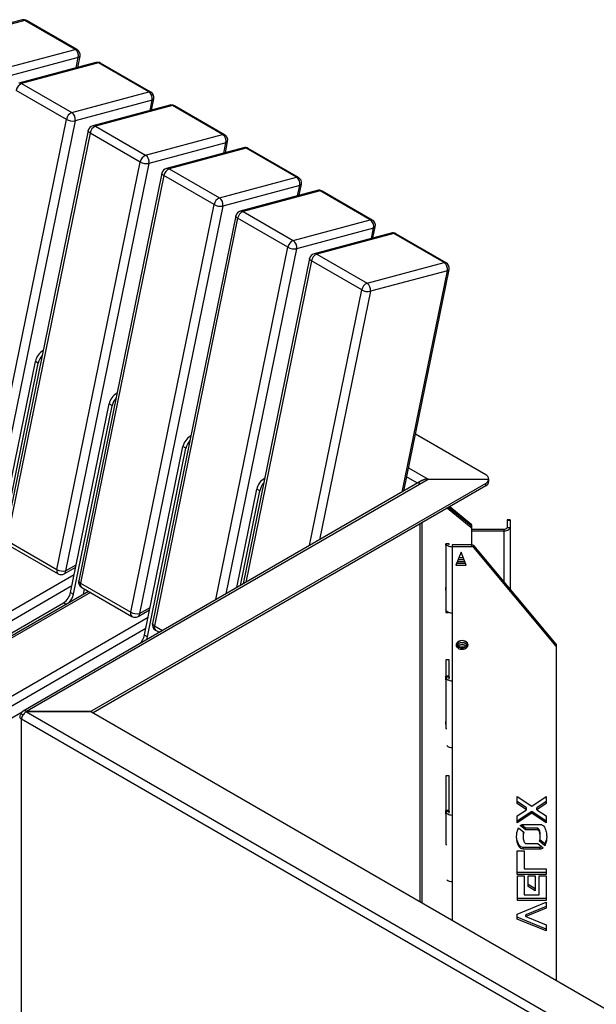
# Model space of a CAD drawing. Units: millimetres. Extents: x 6277 to 28746, y 2827 to 28977.
# Drawn here: x 20555 to 21108, y 18812 to 19755 of the extents above; entities that cross this region are included whole.
import ezdxf

# ---------------------------------------------------------------- set-up
doc = ezdxf.new("R2010")
doc.units = ezdxf.units.MM

# ---------------------------------------------------------------- blocks, each defined once
blk = doc.blocks.new('A$C13230')
at = {"color": 7, "linetype": 'Continuous', "lineweight": 25}
for p, q in [((-2474.98, 2568.18), (-2548.74, 2548.42)), ((-2472.33, 2567.75), (-2546.09, 2547.99)), ((-2424.24, 2539.99), (-2472.33, 2567.75)), ((-2422.34, 2539.82), (-2470.42, 2567.58)), ((-2498.01, 2520.23), (-2424.24, 2539.99)), ((-2421.1, 2532.17), (-2494.86, 2512.42)), ((-2404.27, 2527.36), (-2478.03, 2507.6)), ((-2401.62, 2526.93), (-2475.38, 2507.17)), ((-2423.12, 2522.31), (-2421.1, 2532.17)), ((-2421.66, 2522.7), (-2419.46, 2533.42)), ((-2353.53, 2499.17), (-2401.62, 2526.93)), ((-2351.63, 2499), (-2399.71, 2526.76)), ((-2432.49, 2472.95), (-2480.58, 2500.7)), ((-2475.38, 2507.17), (-2427.3, 2479.41)), ((-2427.3, 2479.41), (-2353.53, 2499.17)), ((-2350.39, 2491.35), (-2424.15, 2471.59)), ((-2352.41, 2481.49), (-2350.39, 2491.35)), ((-2350.95, 2481.88), (-2348.75, 2492.6)), ((-2333.56, 2486.54), (-2407.32, 2466.78)), ((-2330.9, 2486.11), (-2404.67, 2466.35)), ((-2282.82, 2458.35), (-2330.9, 2486.11)), ((-2280.92, 2458.18), (-2329, 2485.94)), ((-2512.32, 2082.84), (-2432.49, 2472.95)), ((-2424.15, 2471.59), (-2503.98, 2081.49)), ((-2411.65, 2462.18), (-2491.47, 2072.08)), ((-2404.67, 2466.35), (-2356.59, 2438.59)), ((-2409.87, 2459.88), (-2489.69, 2069.78)), ((-2361.78, 2432.13), (-2409.87, 2459.88)), ((-2356.59, 2438.59), (-2282.82, 2458.35)), ((-2280.24, 2441.06), (-2278.04, 2451.78)), ((-2279.68, 2450.53), (-2353.44, 2430.77)), ((-2262.84, 2445.72), (-2336.61, 2425.96)), ((-2260.19, 2445.29), (-2333.96, 2425.53)), ((-2281.7, 2440.67), (-2279.68, 2450.53)), ((-2212.11, 2417.53), (-2260.19, 2445.29)), ((-2210.21, 2417.36), (-2258.29, 2445.12)), ((-2441.61, 2042.02), (-2361.78, 2432.13)), ((-2353.44, 2430.77), (-2433.27, 2040.67)), ((-2333.96, 2425.53), (-2285.88, 2397.77)), ((-2340.94, 2421.36), (-2420.76, 2031.26)), ((-2339.16, 2419.06), (-2418.98, 2028.96)), ((-2291.07, 2391.31), (-2339.16, 2419.06)), ((-2285.88, 2397.77), (-2212.11, 2417.53)), ((-2208.97, 2409.71), (-2282.73, 2389.95)), ((-2192.13, 2404.9), (-2265.9, 2385.14)), ((-2189.48, 2404.47), (-2263.25, 2384.71)), ((-2210.99, 2399.85), (-2208.97, 2409.71)), ((-2209.52, 2400.24), (-2207.33, 2410.96)), ((-2141.4, 2376.71), (-2189.48, 2404.47)), ((-2139.5, 2376.54), (-2187.58, 2404.3)), ((-2370.9, 2001.2), (-2291.07, 2391.31)), ((-2282.73, 2389.95), (-2362.56, 1999.85)), ((-2270.23, 2380.54), (-2350.05, 1990.44)), ((-2268.45, 2378.24), (-2348.27, 1988.14)), ((-2220.36, 2350.48), (-2268.45, 2378.24)), ((-2263.25, 2384.71), (-2215.17, 2356.95)), ((-2215.17, 2356.95), (-2141.4, 2376.71)), ((-2138.26, 2368.89), (-2212.02, 2349.13)), ((-2140.27, 2359.03), (-2138.26, 2368.89)), ((-2138.81, 2359.42), (-2136.62, 2370.14)), ((-2121.42, 2364.08), (-2195.19, 2344.32)), ((-2118.77, 2363.65), (-2192.54, 2343.89)), ((-2070.69, 2335.89), (-2118.77, 2363.65)), ((-2068.79, 2335.72), (-2116.87, 2363.48)), ((-2289.4, 2013.11), (-2220.36, 2350.48)), ((-2212.02, 2349.13), (-2279.63, 2018.75)), ((-2199.51, 2339.72), (-2263.26, 2028.2)), ((-2192.54, 2343.89), (-2144.45, 2316.13)), ((-2197.73, 2337.42), (-2260.71, 2029.67)), ((-2149.65, 2309.66), (-2197.73, 2337.42)), ((-2144.45, 2316.13), (-2070.69, 2335.89)), ((-2109.34, 2117.05), (-2065.91, 2329.32)), ((-2067.55, 2328.07), (-2141.31, 2308.31)), ((-2110.91, 2116.15), (-2067.55, 2328.07)), ((-2199.74, 2064.87), (-2149.65, 2309.66)), ((-2141.31, 2308.31), (-2189.97, 2070.51)), ((-2499.15, 2060.93), (-2462.25, 2241.27)), ((-2496.32, 2059.3), (-2459.42, 2239.64)), ((-2459.42, 2239.64), (-2462.25, 2241.27)), ((-2428.44, 2020.11), (-2391.54, 2200.45)), ((-2425.61, 2018.48), (-2388.71, 2198.82)), ((-2388.71, 2198.82), (-2391.54, 2200.45)), ((-2030.78, 2132.62), (-2098.2, 2171.54)), ((-2357.73, 1979.29), (-2320.82, 2159.63)), ((-2318, 2158), (-2320.82, 2159.63)), ((-2354.9, 1977.66), (-2318, 2158)), ((-2096.18, 2124.65), (-2106.56, 2130.65)), ((-2104.77, 2139.41), (-2085.94, 2128.54)), ((-2091.94, 2127.1), (-2474.06, 1906.51)), ((-2470.81, 1906.36), (-2085.94, 2128.54)), ((-2030.78, 2124.46), (-2408, 1906.69)), ((-2030.78, 2122.01), (-2406.96, 1904.84)), ((-2085.94, 2128.54), (-2027.85, 2128.54)), ((-2030.78, 2122.01), (-2030.78, 2124.46)), ((-2027.85, 2126.09), (-2027.85, 2128.54)), ((-2269.38, 2024.67), (-2250.11, 2118.81)), ((-2265.79, 2026.74), (-2247.29, 2117.18)), ((-2247.29, 2117.18), (-2250.11, 2118.81)), ((-2065.06, 2102.22), (-2045.01, 2085.84)), ((-2067.55, 2100.78), (-2045.01, 2082.38)), ((-2045.01, 2084.11), (-2066.31, 2101.5)), ((-2094.06, 2085.48), (-2094.06, 1724.21)), ((-2091.94, 2086.7), (-2091.94, 1722.98)), ((-2045.01, 2085.84), (-2045.01, 2082.38)), ((-2044.42, 2084.68), (-2044.42, 2065.57)), ((-2007.42, 2089.42), (-2010.42, 2089.42)), ((-2010.42, 2089.42), (-2010.42, 2082.13)), ((-2007.42, 2089.06), (-2010.42, 2089.06)), ((-2007.42, 2089.42), (-2007.42, 2023.18)), ((-2013.42, 2080.4), (-2044.42, 2080.4)), ((-2013.42, 2078.67), (-2044.42, 2078.67)), ((-2013.42, 2080.4), (-2013.42, 2030.35)), ((-2010.42, 2082.13), (-2007.42, 2082.13)), ((-2489.69, 2069.78), (-2441.61, 2042.02)), ((-2488.59, 2065.68), (-2440.51, 2037.92)), ((-2065.67, 2066.59), (-2069.17, 2066.59)), ((-2069.17, 2066.59), (-2069.17, 2000.86)), ((-2069.02, 2065.76), (-2069.02, 2066.59)), ((-2068.92, 2066.59), (-2068.92, 2003.61)), ((-2065.67, 2065.57), (-2065.67, 2066.59)), ((-2062.92, 2065.57), (-2062.92, 1706.23)), ((-2043.98, 2065.57), (-2062.92, 2065.57)), ((-2043.98, 2063.83), (-2043.98, 2065.57)), ((-2042.32, 2064.86), (-2042.32, 2063.12)), ((-1963.27, 1970.47), (-2042.32, 2064.86)), ((-2043.98, 2063.83), (-2062.92, 2063.83)), ((-2054.42, 2058.53), (-2059.42, 2046.28)), ((-2049.42, 2046.28), (-2054.42, 2058.53)), ((-1963.27, 1968.74), (-2042.32, 2063.12)), ((-2433.27, 2040.67), (-2423.02, 2046.58)), ((-2059.42, 2046.28), (-2049.42, 2046.28)), ((-2058.71, 2048.01), (-2050.13, 2048.01)), ((-2058.01, 2049.74), (-2050.83, 2049.74)), ((-2057.3, 2051.47), (-2051.54, 2051.47)), ((-2052.25, 2053.21), (-2056.59, 2053.21)), ((-2755.57, 1846.44), (-2424.92, 2037.32)), ((-2434.51, 2037.92), (-2423.49, 2044.28)), ((-2068.92, 2041.37), (-2069.17, 2041.37)), ((-2068.92, 2039.63), (-2069.17, 2039.63)), ((-2418.98, 2028.96), (-2370.9, 2001.2)), ((-2427.19, 2026.21), (-2751.32, 1839.1)), ((-2411.33, 2021.07), (-2735.94, 1833.68)), ((-2409.57, 2020.06), (-2732.94, 1833.38)), ((-2428.44, 2020.11), (-2425.61, 2018.48)), ((-2417.88, 2024.86), (-2369.8, 1997.1)), ((-2416.16, 2018.28), (-2415.14, 2023.27)), ((-2412.58, 2020.35), (-2412.31, 2021.64)), ((-2577.84, 1927.81), (-2435.27, 2010.12)), ((-2435.27, 2010.12), (-2432.78, 2008.69)), ((-2363.8, 1997.1), (-2352.78, 2003.46)), ((-2362.56, 1999.85), (-2352.31, 2005.76)), ((-2069.17, 2004.32), (-2068.92, 2004.32)), ((-2069.17, 2002.59), (-2068.65, 2002.59)), ((-2069.17, 2000.86), (-2066.56, 2000.86)), ((-2684.85, 1805.62), (-2354.2, 1996.5)), ((-2356.48, 1985.39), (-2680.61, 1798.28)), ((-2348.27, 1988.14), (-2340.47, 1983.63)), ((-2347.17, 1984.04), (-2343.47, 1981.9)), ((-2344.69, 1981.19), (-2344.43, 1982.45)), ((-2357.73, 1979.29), (-2354.9, 1977.66)), ((-1963.27, 1968.74), (-1963.27, 1970.47)), ((-1962.92, 1648.5), (-1962.92, 1969.55)), ((-2069.17, 1955.54), (-2069.17, 1889.81)), ((-2065.67, 1955.54), (-2069.17, 1955.54)), ((-2065.67, 1937.1), (-2065.67, 1955.54)), ((-2065.67, 1939.85), (-2069.17, 1939.85)), ((-2069.17, 1936.48), (-2069.02, 1936.48)), ((-2069.02, 1936.48), (-2069.02, 1939.85)), ((-2068.92, 1939.85), (-2068.92, 1891.54)), ((-2065.92, 1938.83), (-2068.92, 1938.83)), ((-2065.92, 1938.83), (-2065.92, 1939.85)), ((-2507.13, 1886.99), (-2474.88, 1905.61)), ((-2470.81, 1906.36), (-2409.41, 1906.36)), ((-2470.81, 1906.36), (-2470.81, 1905.78)), ((-2470.81, 1905.78), (-354.23, 683.9)), ((-2408.58, 1905.78), (-2470.81, 1905.78)), ((-2409.41, 1906.36), (-2409.41, 1905.78)), ((-2408.58, 1905.78), (-1737.33, 1518.27)), ((-2408, 1905.44), (-2408, 1906.69)), ((-2068.92, 1912.9), (-2069.17, 1912.9)), ((-2068.92, 1911.17), (-2069.17, 1911.17)), ((-2474.02, 1902.73), (-2475.55, 1903.62)), ((-358.47, 676.56), (-2475.55, 1898.72)), ((-2475.55, 1336.84), (-2475.55, 1898.72)), ((-2069.17, 1891.54), (-2068.92, 1891.54)), ((-2069.17, 1889.81), (-2068.12, 1889.81)), ((-2069.17, 1844.49), (-2069.17, 1778.76)), ((-2065.67, 1844.49), (-2069.17, 1844.49)), ((-2065.67, 1808.63), (-2065.67, 1844.49)), ((-2000.58, 1824.62), (-1986.76, 1815.31)), ((-2000.58, 1818.06), (-2000.58, 1824.62)), ((-1991.67, 1813.76), (-2000.58, 1819.79)), ((-1986.76, 1815.31), (-1973.03, 1824.62)), ((-1973.03, 1819.73), (-1981.9, 1813.76)), ((-1973.03, 1824.62), (-1973.03, 1818)), ((-2065.67, 1811.38), (-2069.17, 1811.38)), ((-2069.02, 1808.01), (-2069.02, 1811.38)), ((-2068.92, 1811.38), (-2068.92, 1780.49)), ((-2065.92, 1810.36), (-2068.92, 1810.36)), ((-2065.92, 1810.36), (-2065.92, 1811.38)), ((-1991.67, 1812.02), (-2000.58, 1818.06)), ((-2000.58, 1805.99), (-1991.67, 1812.02)), ((-1986.76, 1810.44), (-2000.58, 1801.13)), ((-1991.67, 1812.02), (-1991.67, 1813.76)), ((-1986.76, 1808.71), (-1986.76, 1810.44)), ((-1973.03, 1801.13), (-1986.76, 1810.44)), ((-1973.03, 1818), (-1981.9, 1812.02)), ((-1981.9, 1812.02), (-1981.9, 1813.76)), ((-1981.9, 1812.02), (-1973.03, 1806.02)), ((-2069.17, 1808.01), (-2069.02, 1808.01)), ((-1986.76, 1808.71), (-2000.58, 1799.4)), ((-2000.58, 1799.4), (-2000.58, 1805.99)), ((-1973.03, 1799.4), (-1986.76, 1808.71)), ((-1973.03, 1806.02), (-1973.03, 1799.4)), ((-1999.42, 1794.69), (-1994.29, 1790.5)), ((-1992.64, 1792.62), (-1997.81, 1796.83)), ((-1992.64, 1794.35), (-1996.55, 1797.54)), ((-1995.06, 1797.98), (-1978.54, 1797.98)), ((-1992.64, 1792.62), (-1992.64, 1794.35)), ((-1980.96, 1794.32), (-1992.64, 1794.35)), ((-1980.96, 1792.59), (-1992.64, 1792.62)), ((-1980.96, 1792.59), (-1980.96, 1794.32)), ((-2068.92, 1784.43), (-2069.17, 1784.43)), ((-2068.92, 1782.7), (-2069.17, 1782.7)), ((-2001.17, 1786.45), (-2001.2, 1786.99)), ((-1994.97, 1788), (-1994.97, 1786.26)), ((-1994.97, 1786.26), (-1994.97, 1785.96)), ((-1974.17, 1777.57), (-1979.29, 1781.74)), ((-1974.17, 1779.3), (-1978.98, 1783.21)), ((-1978.6, 1786.3), (-1978.6, 1788.04)), ((-1978.6, 1785.92), (-1978.6, 1786.3)), ((-1972.9, 1782.99), (-1974.17, 1779.3)), ((-1972.42, 1786.9), (-1972.44, 1786.45)), ((-2069.17, 1780.49), (-2068.92, 1780.49)), ((-2069.17, 1778.76), (-2068.12, 1778.76)), ((-2000.58, 1750.11), (-2000.58, 1772.49)), ((-2000.58, 1772.49), (-1993.98, 1772.49)), ((-1995.06, 1774.25), (-1995.06, 1775.98)), ((-1978.54, 1775.98), (-1995.06, 1775.98)), ((-1978.54, 1774.25), (-1995.06, 1774.25)), ((-1993.98, 1772.49), (-1993.98, 1755.49)), ((-1992.64, 1779.64), (-1980.96, 1779.64)), ((-1980.96, 1779.64), (-1975.78, 1775.41)), ((-1978.54, 1774.25), (-1978.54, 1775.98)), ((-1974.17, 1777.57), (-1974.17, 1779.3)), ((-1993.98, 1755.49), (-1973.03, 1755.49)), ((-1973.03, 1755.49), (-1973.03, 1750.11)), ((-1973.03, 1751.84), (-2000.58, 1751.84)), ((-1973.03, 1750.11), (-2000.58, 1750.11)), ((-2000.46, 1748.63), (-1993.84, 1748.63)), ((-2000.46, 1725.23), (-2000.46, 1748.63)), ((-1993.84, 1748.63), (-1993.84, 1730.62)), ((-1990.07, 1748.63), (-1983.44, 1748.63)), ((-1990.07, 1738.55), (-1990.07, 1748.63)), ((-1983.44, 1748.63), (-1983.44, 1734.47)), ((-1979.67, 1748.63), (-1973.04, 1748.63)), ((-1979.67, 1730.62), (-1979.67, 1748.63)), ((-1973.04, 1748.63), (-1973.04, 1725.23)), ((-1983.44, 1736.2), (-1990.07, 1740.28)), ((-1983.44, 1734.47), (-1990.07, 1738.55)), ((-1973.04, 1726.96), (-2000.46, 1726.96)), ((-1973.04, 1725.23), (-2000.46, 1725.23)), ((-1993.84, 1730.62), (-1979.67, 1730.62)), ((-2000.58, 1712.07), (-1973.03, 1723.48)), ((-1973.03, 1719.39), (-1992.46, 1711.43)), ((-1973.03, 1717.66), (-1992.46, 1709.7)), ((-1973.03, 1723.48), (-1973.03, 1717.66)), ((-2000.58, 1707.34), (-2000.58, 1712.07)), ((-1973.03, 1697.62), (-2000.58, 1709.07)), ((-1973.03, 1695.89), (-2000.58, 1707.34)), ((-1992.46, 1709.7), (-1992.46, 1711.43)), ((-1992.46, 1709.7), (-1973.03, 1701.72)), ((-1973.03, 1701.72), (-1973.03, 1695.89))]:
    blk.add_line(p, q, dxfattribs=at)
at = {"color": 7, "linetype": 'Continuous', "lineweight": 25, "flags": 128}
for points in [[(-2409.87, 2459.88), (-2410.62, 2460.38), (-2411.18, 2460.9), (-2411.53, 2461.43), (-2411.67, 2461.94), (-2411.65, 2462.18)], [(-2339.16, 2419.06), (-2339.9, 2419.56), (-2340.47, 2420.08), (-2340.82, 2420.61), (-2340.96, 2421.12), (-2340.94, 2421.36)], [(-2268.45, 2378.24), (-2269.19, 2378.74), (-2269.76, 2379.26), (-2270.11, 2379.79), (-2270.24, 2380.3), (-2270.23, 2380.54)], [(-2197.73, 2337.42), (-2198.48, 2337.92), (-2199.05, 2338.44), (-2199.4, 2338.97), (-2199.53, 2339.48), (-2199.51, 2339.72)], [(-2007.42, 2082.13), (-2007.54, 2081.45), (-2007.88, 2080.8), (-2008.43, 2080.2), (-2009.18, 2079.68), (-2010.09, 2079.25), (-2011.12, 2078.93), (-2012.25, 2078.73), (-2013.42, 2078.67)], [(-2010.42, 2082.13), (-2010.48, 2081.79), (-2010.65, 2081.47), (-2010.93, 2081.17), (-2011.3, 2080.9), (-2011.75, 2080.69), (-2012.27, 2080.53), (-2012.84, 2080.43), (-2013.42, 2080.4)], [(-2068.79, 2066.59), (-2068.46, 2065.97), (-2067.91, 2065.37), (-2067.16, 2064.85), (-2066.25, 2064.42), (-2065.22, 2064.1), (-2064.09, 2063.9), (-2062.92, 2063.83)], [(-2418.98, 2028.96), (-2419.73, 2029.46), (-2420.29, 2029.98), (-2420.65, 2030.5), (-2420.78, 2031.01), (-2420.76, 2031.26)], [(-2062.92, 2000.14), (-2064.09, 2000.21), (-2065.22, 2000.41), (-2066.25, 2000.73), (-2067.16, 2001.16), (-2067.91, 2001.68), (-2068.46, 2002.28), (-2068.81, 2002.93), (-2068.92, 2003.61)], [(-2348.27, 1988.14), (-2349.02, 1988.64), (-2349.58, 1989.16), (-2349.94, 1989.68), (-2350.07, 1990.19), (-2350.05, 1990.44)], [(-2355.81, 1974.77), (-2355.29, 1976.18), (-2354.9, 1977.66)], [(-2058.92, 1969.73), (-2058.73, 1970.89), (-2058.18, 1971.97), (-2057.31, 1972.9), (-2056.17, 1973.62), (-2054.84, 1974.07), (-2053.42, 1974.22), (-2052, 1974.07), (-2050.67, 1973.62), (-2049.53, 1972.9), (-2048.66, 1971.97), (-2048.11, 1970.89), (-2047.92, 1969.73), (-2048.11, 1968.57), (-2048.66, 1967.48), (-2049.53, 1966.55), (-2050.67, 1965.84), (-2052, 1965.39), (-2053.42, 1965.24), (-2054.84, 1965.39), (-2056.17, 1965.84), (-2057.31, 1966.55), (-2058.18, 1967.48), (-2058.73, 1968.57), (-2058.92, 1969.73)], [(-2058.82, 1970.59), (-2058.73, 1970.3), (-2058.18, 1969.21), (-2057.31, 1968.28), (-2056.17, 1967.57), (-2054.84, 1967.12), (-2053.42, 1966.97), (-2052, 1967.12), (-2050.67, 1967.57), (-2049.53, 1968.28), (-2048.66, 1969.21), (-2048.11, 1970.3), (-2048.02, 1970.59)], [(-2048.02, 1970.59), (-2048.11, 1970.3), (-2048.66, 1969.21), (-2049.53, 1968.28), (-2050.67, 1967.57), (-2052, 1967.12), (-2053.42, 1966.97), (-2054.84, 1967.12), (-2056.17, 1967.57), (-2057.31, 1968.28), (-2058.18, 1969.21), (-2058.73, 1970.3), (-2058.82, 1970.59)], [(-2058.49, 1971.46), (-2058.18, 1970.95), (-2057.31, 1970.02), (-2056.17, 1969.3), (-2054.84, 1968.85), (-2053.42, 1968.7), (-2052, 1968.85), (-2050.67, 1969.3), (-2049.53, 1970.02), (-2048.66, 1970.95), (-2048.35, 1971.46)], [(-2058.49, 1971.46), (-2058.18, 1970.95), (-2057.31, 1970.02), (-2056.17, 1969.3), (-2054.84, 1968.85), (-2053.42, 1968.7), (-2052, 1968.85), (-2050.67, 1969.3), (-2049.53, 1970.02), (-2048.66, 1970.95), (-2048.35, 1971.46)], [(-2068.92, 1938.83), (-2068.81, 1938.15), (-2068.46, 1937.5), (-2067.91, 1936.9), (-2067.16, 1936.38), (-2066.25, 1935.95), (-2065.22, 1935.63), (-2064.09, 1935.43), (-2062.92, 1935.37)], [(-2068.92, 1810.36), (-2068.81, 1809.68), (-2068.46, 1809.03), (-2067.91, 1808.44), (-2067.16, 1807.91), (-2066.25, 1807.48), (-2065.22, 1807.16), (-2064.09, 1806.96), (-2062.92, 1806.9)]]:
    blk.add_lwpolyline(points, dxfattribs=at)
at = {"color": 7, "linetype": 'Continuous', "lineweight": 25}
for centre, radius, start, end in [((-2473.42, 2562.38), 6, 60.00269, 104.99576), ((-2474.15, 2564.86), 3.42, 57.68928, 103.904), ((-2471.58, 2565.43), 2.44, 61.85972, 107.92835), ((-2423.49, 2537.67), 2.44, 61.85972, 107.92835), ((-2428.56, 2533.71), 7.62, 348.36931, 55.46576), ((-2425.34, 2534.62), 6, 348.43534, 60.00269), ((-2421.27, 2534.1), 1.93, 275.17213, 339.44668), ((-2402.71, 2521.56), 6, 60.00269, 104.99576), ((-2403.44, 2524.04), 3.42, 57.68928, 103.904), ((-2400.86, 2524.61), 2.44, 61.85972, 107.92835), ((-2477.21, 2504.28), 3.42, 57.68928, 103.904), ((-2472.08, 2499.19), 8.63, 112.49511, 169.91575), ((-2352.78, 2496.85), 2.44, 61.85972, 107.92835), ((-2357.85, 2492.89), 7.62, 348.36931, 55.46576), ((-2354.63, 2493.8), 6, 348.43534, 60.00269), ((-2350.56, 2493.28), 1.93, 275.17213, 339.44668), ((-2423.99, 2471.43), 8.63, 112.49511, 169.91575), ((-2431.62, 2473.13), 7.62, 348.36931, 55.46576), ((-2332, 2480.74), 6, 60.00269, 104.99576), ((-2332.73, 2483.22), 3.42, 57.68928, 103.904), ((-2330.15, 2483.79), 2.44, 61.85972, 107.92835), ((-2426.45, 2483.83), 12.45, 240.958, 280.63434), ((-2405.77, 2460.98), 6, 104.99576, 168.43534), ((-2401.37, 2458.37), 8.63, 112.49511, 169.91575), ((-2406.5, 2463.46), 3.42, 57.68928, 103.904), ((-2282.07, 2456.03), 2.44, 61.85972, 107.92835), ((-2287.14, 2452.07), 7.62, 348.36931, 55.46576), ((-2283.92, 2452.98), 6, 348.43534, 60.00269), ((-2279.85, 2452.46), 1.93, 275.17213, 339.44668), ((-2261.29, 2439.92), 6, 60.00269, 104.99576), ((-2262.02, 2442.4), 3.42, 57.68928, 103.904), ((-2259.44, 2442.97), 2.44, 61.85972, 107.92835), ((-2353.28, 2430.61), 8.63, 112.49511, 169.91575), ((-2355.74, 2443.01), 12.45, 240.958, 280.63434), ((-2360.91, 2432.31), 7.62, 348.36931, 55.46576), ((-2335.06, 2420.16), 6, 104.99576, 168.43534), ((-2330.66, 2417.55), 8.63, 112.49511, 169.91575), ((-2335.79, 2422.64), 3.42, 57.68928, 103.904), ((-2211.36, 2415.21), 2.44, 61.85972, 107.92835), ((-2216.43, 2411.25), 7.62, 348.36931, 55.46576), ((-2213.21, 2412.16), 6, 348.43534, 60.00269), ((-2209.14, 2411.64), 1.93, 275.17213, 339.44668), ((-2190.58, 2399.1), 6, 60.00269, 104.99576), ((-2191.31, 2401.57), 3.42, 57.68928, 103.904), ((-2188.73, 2402.14), 2.44, 61.85972, 107.92835), ((-2282.57, 2389.79), 8.63, 112.49511, 169.91575), ((-2290.2, 2391.49), 7.62, 348.36931, 55.46576), ((-2285.03, 2402.19), 12.45, 240.958, 280.63434), ((-2264.35, 2379.34), 6, 104.99576, 168.43534), ((-2265.08, 2381.82), 3.42, 57.68928, 103.904), ((-2259.95, 2376.73), 8.63, 112.49511, 169.91575), ((-2140.65, 2374.39), 2.44, 61.85972, 107.92835), ((-2145.72, 2370.43), 7.62, 348.36931, 55.46576), ((-2142.5, 2371.34), 6, 348.43534, 60.00269), ((-2138.43, 2370.82), 1.93, 275.17213, 339.44668), ((-2211.86, 2348.97), 8.63, 112.49511, 169.91575), ((-2219.49, 2350.67), 7.62, 348.36931, 55.46576), ((-2119.87, 2358.28), 6, 60.00269, 104.99576), ((-2120.6, 2360.75), 3.42, 57.68928, 103.904), ((-2118.02, 2361.32), 2.44, 61.85972, 107.92835), ((-2214.32, 2361.37), 12.45, 240.958, 280.63434), ((-2193.64, 2338.52), 6, 104.99576, 168.43534), ((-2189.24, 2335.91), 8.63, 112.49511, 169.91575), ((-2194.37, 2341), 3.42, 57.68928, 103.904), ((-2069.94, 2333.57), 2.44, 61.85972, 107.92835), ((-2075.01, 2329.61), 7.62, 348.36931, 55.46576), ((-2071.79, 2330.52), 6, 348.43534, 60.00269), ((-2067.72, 2330), 1.93, 275.17213, 339.44668), ((-2141.15, 2308.15), 8.63, 112.49511, 169.91575), ((-2143.61, 2320.55), 12.45, 240.958, 280.63434), ((-2148.78, 2309.85), 7.62, 348.36931, 55.46576), ((-2447.47, 2238.45), 15.05, 118.87688, 169.18102), ((-2443.29, 2236.11), 16.51, 138.60435, 167.68312), ((-2376.76, 2197.62), 15.05, 118.87688, 169.18102), ((-2372.58, 2195.29), 16.51, 138.60435, 167.68312), ((-2306.05, 2156.8), 15.05, 118.87688, 169.18102), ((-2301.87, 2154.47), 16.51, 138.60435, 167.68312), ((-2032.86, 2128.04), 5.03, 5.6948, 65.62534), ((-2235.34, 2115.98), 15.05, 118.87688, 169.18102), ((-2231.15, 2113.65), 16.51, 138.60435, 167.68312), ((-2032.86, 2129.04), 5.03, 294.37466, 354.3052), ((-2032.86, 2126.59), 5.03, 294.37466, 354.3052), ((-2045.92, 2084.65), 1.5, 1.34648, 52.44891), ((-2045.92, 2082.92), 1.5, 1.34648, 52.44891), ((-2045.92, 2081.19), 1.5, 1.34648, 52.44891), ((-2069.73, 2065.77), 0.712, 322.11237, 359.43785), ((-2043.92, 2063.41), 2.15, 42.0184, 91.3699), ((-2043.92, 2061.68), 2.15, 42.0184, 91.3699), ((-2438.12, 2040.76), 3.71, 160.16724, 229.83586), ((-2435.57, 2052.9), 12.45, 240.958, 280.63434), ((-2437.51, 2043.12), 6, 240.00269, 299.99731), ((-2436.21, 2040.34), 2.96, 305.01333, 6.29885), ((-2414.88, 2030.05), 6, 168.43534, 240.00269), ((-2415.49, 2027.7), 3.71, 160.16724, 229.83586), ((-2443.79, 2023.27), 15.67, 302.93391, 348.37221), ((-2441.65, 2021.96), 16.41, 313.95364, 347.76518), ((-2083.73, 2024.94), 14.81, 349.45633, 359.98526), ((-2367.41, 1999.94), 3.71, 160.16724, 229.83586), ((-2364.86, 2012.08), 12.45, 240.958, 280.63434), ((-2365.5, 1999.52), 2.96, 305.01333, 6.29885), ((-2366.8, 2002.3), 6, 240.00269, 299.99731), ((-2344.17, 1989.23), 6, 168.43534, 240.00269), ((-2344.78, 1986.88), 3.71, 160.16724, 229.83586), ((-2373.77, 1982.78), 16.42, 314.29409, 347.75771), ((-2053.42, 1976.6), 6.19, 223.57836, 316.42164), ((-2053.42, 1976.6), 6.19, 223.57836, 316.42164), ((-2053.42, 1978.54), 6.39, 236.8082, 303.1918), ((-1964.36, 1969.53), 1.44, 0.65535, 40.83266), ((-1964.36, 1967.8), 1.44, 0.65535, 40.83266), ((-2064.73, 1938.87), 1.19, 181.80319, 217.91591), ((-2409.35, 1909.24), 2.89, 268.8559, 298.04024), ((-2474.62, 1901.17), 2.62, 110.78342, 249.21658), ((-2083.73, 1896.47), 14.81, 349.45726, 359.98433), ((-2063.37, 1879), 7.34, 229.6464, 273.48742), ((-2064.73, 1810.4), 1.19, 181.80319, 217.91591), ((-2063.37, 1750.53), 7.34, 229.6464, 273.48742)]:
    blk.add_arc(centre, radius, start, end, dxfattribs=at)
for points, knots in [([(-2091.91, 2127.08), (-2092.03, 2127.04), (-2093.26, 2126.62), (-2094.75, 2125.62), (-2095.78, 2124.92), (-2096.18, 2124.65)], [0, 0, 0, 0, 0.0621, 0.641226, 1, 1, 1, 1]), ([(-2085.94, 2128.54), (-2086.96, 2128.51), (-2089.09, 2128.47), (-2090.95, 2127.53), (-2091.91, 2127.05)], [0, 0, 0, 0, 0.483574, 1, 1, 1, 1]), ([(-2085.94, 2128.54), (-2086.97, 2128.45), (-2088.9, 2128.28), (-2090.6, 2127.59), (-2091.39, 2127.26)], [0, 0, 0, 0, 0.532097, 1, 1, 1, 1]), ([(-2475.55, 1903.62), (-2475.47, 1904.16), (-2475.3, 1905.26), (-2474.46, 1906.36), (-2473.27, 1906.91), (-2471.98, 1906.86), (-2471.14, 1906.5), (-2470.81, 1906.36)], [0, 0, 0, 0, 0.215298, 0.430598, 0.645899, 0.861199, 1, 1, 1, 1]), ([(-2470.81, 1905.78), (-2471.32, 1905.47), (-2472.35, 1904.85), (-2473.73, 1903.33), (-2474.8, 1901.59), (-2475.4, 1899.97), (-2475.51, 1899.07), (-2475.55, 1898.72)], [0, 0, 0, 0, 0.215298, 0.430598, 0.645899, 0.861199, 1, 1, 1, 1]), ([(-2001.25, 1786.11), (-2001.22, 1786.65), (-2001.17, 1787.74), (-2001, 1789.37), (-2000.62, 1791.73), (-1999.92, 1793.47), (-1999.42, 1794.69)], [0, 0, 0, 0, 0.186645, 0.373428, 0.560198, 1, 1, 1, 1]), ([(-1997.81, 1796.83), (-1997.35, 1797.14), (-1996.54, 1797.69), (-1995.51, 1797.89), (-1995.06, 1797.98)], [0, 0, 0, 0, 0.55939, 1, 1, 1, 1]), ([(-1978.63, 1788.03), (-1978.67, 1788.62), (-1978.76, 1789.85), (-1979.02, 1791.58), (-1979.64, 1793.22), (-1980.52, 1793.95), (-1980.96, 1794.32)], [0, 0, 0, 0, 0.259904, 0.548423, 0.774703, 1, 1, 1, 1]), ([(-1978.61, 1786.11), (-1978.66, 1786.76), (-1978.75, 1788.06), (-1979.01, 1789.85), (-1979.64, 1791.48), (-1980.52, 1792.22), (-1980.96, 1792.59)], [0, 0, 0, 0, 0.280406, 0.560932, 0.780944, 1, 1, 1, 1]), ([(-1978.54, 1797.98), (-1977.85, 1797.82), (-1976.49, 1797.49), (-1974.99, 1796.18), (-1974.1, 1794.6), (-1973.39, 1792.77), (-1972.78, 1790.71), (-1972.5, 1788.41), (-1972.41, 1786.88), (-1972.36, 1786.11)], [0, 0, 0, 0, 0.124532, 0.24905, 0.374039, 0.499273, 0.66619, 0.833123, 1, 1, 1, 1]), ([(-1995.06, 1774.25), (-1995.75, 1774.41), (-1997.12, 1774.73), (-1998.62, 1776.05), (-1999.51, 1777.62), (-2000.15, 1779.27), (-2000.67, 1780.95), (-2000.98, 1782.66), (-2001.16, 1784.38), (-2001.22, 1785.54), (-2001.25, 1786.11)], [0, 0, 0, 0, 0.124506, 0.249056, 0.374021, 0.499241, 0.624446, 0.749652, 0.874871, 1, 1, 1, 1]), ([(-1995.06, 1775.98), (-1995.75, 1776.14), (-1997.12, 1776.47), (-1998.62, 1777.78), (-1999.51, 1779.35), (-2000.16, 1781), (-2000.48, 1782.12), (-2000.64, 1782.68)], [0, 0, 0, 0, 0.199386, 0.398843, 0.598964, 0.799493, 1, 1, 1, 1]), ([(-1994.29, 1790.5), (-1994.47, 1789.69), (-1994.74, 1788.56), (-1994.92, 1787.09), (-1994.95, 1786.44), (-1994.96, 1786.11)], [0, 0, 0, 0, 0.559702, 0.779974, 1, 1, 1, 1]), ([(-1994.96, 1786.11), (-1994.91, 1785.46), (-1994.81, 1784.17), (-1994.56, 1782.38), (-1993.95, 1780.75), (-1993.08, 1780.01), (-1992.64, 1779.64)], [0, 0, 0, 0, 0.280407, 0.560917, 0.780933, 1, 1, 1, 1]), ([(-1994.59, 1790.75), (-1994.66, 1790.43), (-1994.81, 1789.79), (-1994.91, 1788.87), (-1994.94, 1788.27), (-1994.95, 1788)], [0, 0, 0, 0, 0.351939, 0.703619, 1, 1, 1, 1]), ([(-1979.29, 1781.74), (-1979.1, 1782.55), (-1978.83, 1783.67), (-1978.64, 1785.14), (-1978.62, 1785.79), (-1978.61, 1786.11)], [0, 0, 0, 0, 0.559722, 0.780001, 1, 1, 1, 1]), ([(-1972.36, 1786.11), (-1972.39, 1785.57), (-1972.44, 1784.49), (-1972.6, 1782.86), (-1972.99, 1780.52), (-1973.68, 1778.78), (-1974.17, 1777.57)], [0, 0, 0, 0, 0.186646, 0.373428, 0.56021, 1, 1, 1, 1]), ([(-1977.02, 1776.43), (-1977.09, 1776.39), (-1977.52, 1776.13), (-1978.07, 1776.05), (-1978.54, 1775.98)], [0, 0, 0, 0, 0.145364, 1, 1, 1, 1]), ([(-1975.78, 1775.41), (-1976.24, 1775.1), (-1977.05, 1774.54), (-1978.08, 1774.34), (-1978.54, 1774.25)], [0, 0, 0, 0, 0.55943, 1, 1, 1, 1])]:
    blk.add_open_spline(points, degree=3, knots=knots, dxfattribs=at)
at = {"color": 8, "linetype": 'Continuous'}
blk.add_point((-2094.42, 2124.51), dxfattribs=at)
blk.add_point((-2094.42, 2124.51), dxfattribs=at)

msp = doc.modelspace()

# ---------------------------------------------------------------- block references
msp.add_blockref('A$C13230', (23032.49, 17186.39))

doc.saveas('drawing.dxf')
